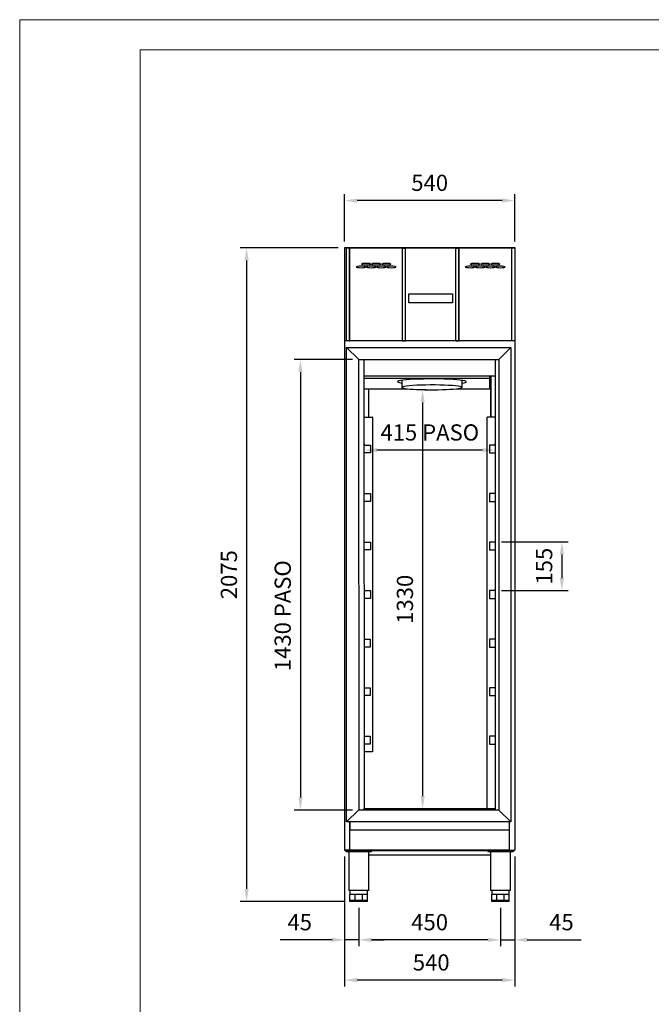
# Model space of a CAD drawing. Units: millimetres. Extents: x 2652 to 6659, y 402 to 6070.
# Drawn here: x 2652 to 4655, y 2945 to 6070 of the extents above; entities that cross this region are included whole.
import ezdxf

# ---------------------------------------------------------------- set-up
doc = ezdxf.new("R2010")
doc.units = ezdxf.units.MM
doc.layers.add('80781_A', color=7, linetype='Continuous')
doc.layers.add('ACOTA', color=50, linetype='Continuous')
doc.layers.add('FORMATO', color=180, linetype='Continuous', lineweight=0)
doc.layers.add('LIMITS', color=1, linetype='Continuous', lineweight=0)
doc.styles.add('E1', font='isocp.shx')
doc.styles.add('SLDTEXTSTYLE1', font='TXT', dxfattribs={"width": 0.7})
doc.dimstyles.new('SLDDIMSTYLE0', dxfattribs={"dimtxt": 2.568319, "dimasz": 2, "dimexe": 0, "dimexo": 0.0625, "dimgap": 0.64208, "dimtad": 1, "dimdec": 1, "dimlfac": 12, "dimrnd": 1e-09, "dimzin": 12, "dimdsep": 46, "dimtxsty": 'SLDTEXTSTYLE1', "dimsah": 1, "dimcen": 0.09, "dimadec": 0, "dimazin": 0, "dimtfac": 1, "dimtdec": 1, "dimtofl": 0, "dimtmove": 0, "dimatfit": 3, "dimfxl": 0, "dimtolj": 1, "dimtzin": 12, "dimarcsym": 0})

# ---------------------------------------------------------------- blocks, each defined once
blk = doc.blocks.new('*D5')
at = {"layer": 'ACOTA', "color": 0, "lineweight": -2}
for p, q in [((3682.5, 3414.6), (3682.5, 3001.7)), ((4222.1, 3414.6), (4222.1, 3001.7)), ((4182.1, 3021.7), (3722.5, 3021.7))]:
    blk.add_line(p, q, dxfattribs=at)
at = {"layer": 'ACOTA', "color": 0}
for points in [[(3722.5, 3028.4), (3722.5, 3015), (3682.5, 3021.7)], [(4182.1, 3028.4), (4182.1, 3015), (4222.1, 3021.7)]]:
    blk.add_solid(points, dxfattribs=at)
at = {"layer": 'DEFPOINTS', "color": 0}
for p in [(3682.5, 3434.6), (4222.1, 3434.6), (3682.5, 3021.7)]:
    blk.add_point(p, dxfattribs=at)
at = {"layer": 'ACOTA', "color": 7, "insert": (3957.2, 3077.9), "char_height": 51.37, "attachment_point": 5, "style": 'E1'}
blk.add_mtext('\\A1;540', dxfattribs=at)
blk = doc.blocks.new('*D6')
at = {"layer": 'ACOTA', "color": 0, "lineweight": -2}
for p, q in [((4222.1, 3414.6), (4222.1, 3129.5)), ((4177, 3251), (4177, 3129.5)), ((4137, 3149.5), (4097, 3149.5)), ((4177, 3149.5), (4222.1, 3149.5)), ((4262.1, 3149.5), (4432.7, 3149.5))]:
    blk.add_line(p, q, dxfattribs=at)
at = {"layer": 'ACOTA', "color": 0}
for points in [[(4137, 3156.1), (4137, 3142.8), (4177, 3149.5)], [(4262.1, 3156.1), (4262.1, 3142.8), (4222.1, 3149.5)]]:
    blk.add_solid(points, dxfattribs=at)
at = {"layer": 'DEFPOINTS', "color": 0}
for p in [(4222.1, 3434.6), (4177, 3271), (4177, 3149.5)]:
    blk.add_point(p, dxfattribs=at)
at = {"layer": 'ACOTA', "color": 7, "insert": (4370.4, 3205.6), "char_height": 51.37, "attachment_point": 5, "style": 'E1'}
blk.add_mtext('\\A1;45', dxfattribs=at)
blk = doc.blocks.new('*D7')
at = {"layer": 'ACOTA', "color": 0, "lineweight": -2}
for p, q in [((3682.5, 3414.6), (3682.5, 3129.5)), ((3727.5, 3251), (3727.5, 3129.5)), ((3642.5, 3149.5), (3477.8, 3149.5)), ((3727.5, 3149.5), (3682.5, 3149.5)), ((3767.5, 3149.5), (3807.5, 3149.5))]:
    blk.add_line(p, q, dxfattribs=at)
at = {"layer": 'ACOTA', "color": 0}
for points in [[(3642.5, 3156.1), (3642.5, 3142.8), (3682.5, 3149.5)], [(3767.5, 3156.1), (3767.5, 3142.8), (3727.5, 3149.5)]]:
    blk.add_solid(points, dxfattribs=at)
at = {"layer": 'DEFPOINTS', "color": 0}
for p in [(3682.5, 3434.6), (3727.5, 3271), (3727.5, 3149.5)]:
    blk.add_point(p, dxfattribs=at)
at = {"layer": 'ACOTA', "color": 7, "insert": (3540.1, 3205.6), "char_height": 51.37, "attachment_point": 5, "style": 'E1'}
blk.add_mtext('\\A1;45', dxfattribs=at)
blk = doc.blocks.new('*D8')
at = {"layer": 'ACOTA', "color": 0, "lineweight": -2}
for p, q in [((3727.5, 3251), (3727.5, 3129.5)), ((4177, 3251), (4177, 3129.5)), ((4137, 3149.5), (3767.5, 3149.5))]:
    blk.add_line(p, q, dxfattribs=at)
at = {"layer": 'ACOTA', "color": 0}
for points in [[(3767.5, 3156.1), (3767.5, 3142.8), (3727.5, 3149.5)], [(4137, 3156.1), (4137, 3142.8), (4177, 3149.5)]]:
    blk.add_solid(points, dxfattribs=at)
at = {"layer": 'DEFPOINTS', "color": 0}
for p in [(3727.5, 3271), (4177, 3271), (3727.5, 3149.5)]:
    blk.add_point(p, dxfattribs=at)
at = {"layer": 'ACOTA', "color": 7, "insert": (3952.2, 3205.6), "char_height": 51.37, "attachment_point": 5, "style": 'E1'}
blk.add_mtext('\\A1;450', dxfattribs=at)
blk = doc.blocks.new('*D9')
at = {"layer": 'ACOTA', "color": 0, "lineweight": -2}
for p, q in [((4180.2, 4412.8), (4391.7, 4412.8)), ((4371.7, 4372.8), (4371.7, 4297.8)), ((4180.2, 4257.8), (4391.7, 4257.8))]:
    blk.add_line(p, q, dxfattribs=at)
at = {"layer": 'ACOTA', "color": 0}
for points in [[(4365, 4372.8), (4378.4, 4372.8), (4371.7, 4412.8)], [(4365, 4297.8), (4378.4, 4297.8), (4371.7, 4257.8)]]:
    blk.add_solid(points, dxfattribs=at)
at = {"layer": 'DEFPOINTS', "color": 0}
for p in [(4160.2, 4412.8), (4160.2, 4257.8), (4371.7, 4257.8)]:
    blk.add_point(p, dxfattribs=at)
at = {"layer": 'ACOTA', "color": 7, "insert": (4315.5, 4335.3), "char_height": 51.37, "attachment_point": 5, "rotation": 90, "style": 'E1'}
blk.add_mtext('\\A1;155', dxfattribs=at)
blk = doc.blocks.new('*D24')
at = {"layer": 'ACOTA', "color": 0, "lineweight": -2}
for p, q in [((3745.2, 4716.9), (3745.2, 4723.5)), ((4160.2, 4717.2), (4160.2, 4723.5)), ((4120.2, 4703.5), (3785.2, 4703.5))]:
    blk.add_line(p, q, dxfattribs=at)
at = {"layer": 'ACOTA', "color": 0}
for points in [[(3785.2, 4710.2), (3785.2, 4696.9), (3745.2, 4703.5)], [(4120.2, 4710.2), (4120.2, 4696.9), (4160.2, 4703.5)]]:
    blk.add_solid(points, dxfattribs=at)
at = {"layer": 'DEFPOINTS', "color": 0}
for p in [(3745.2, 4703.5), (3745.2, 4696.9), (4160.2, 4697.2)]:
    blk.add_point(p, dxfattribs=at)
at = {"layer": 'ACOTA', "color": 7, "insert": (3952.7, 4759.7), "char_height": 51.366, "attachment_point": 5, "style": 'E1'}
blk.add_mtext('\\A1;415 PASO', dxfattribs=at)
blk = doc.blocks.new('*D25')
at = {"layer": 'ACOTA', "color": 0, "lineweight": -2}
for p, q in [((3682.5, 5365.7), (3682.5, 5515.7)), ((4222.1, 5365.7), (4222.1, 5515.7)), ((4182.1, 5495.7), (3722.5, 5495.7))]:
    blk.add_line(p, q, dxfattribs=at)
at = {"layer": 'ACOTA', "color": 0}
for points in [[(3722.5, 5502.3), (3722.5, 5489), (3682.5, 5495.7)], [(4182.1, 5502.3), (4182.1, 5489), (4222.1, 5495.7)]]:
    blk.add_solid(points, dxfattribs=at)
at = {"layer": 'DEFPOINTS', "color": 0}
for p in [(3682.5, 5495.7), (3682.5, 5345.7), (4222.1, 5345.7)]:
    blk.add_point(p, dxfattribs=at)
at = {"layer": 'ACOTA', "color": 7, "insert": (3952.3, 5551.8), "char_height": 51.37, "attachment_point": 5, "style": 'E1'}
blk.add_mtext('\\A1;540', dxfattribs=at)
blk = doc.blocks.new('*D26')
at = {"layer": 'ACOTA', "color": 0, "lineweight": -2}
for p, q in [((3941.6, 4895.1), (3910, 4895.1)), ((3930, 4855.1), (3930, 3605.6)), ((3941.6, 3565.6), (3910, 3565.6))]:
    blk.add_line(p, q, dxfattribs=at)
at = {"layer": 'ACOTA', "color": 0}
for points in [[(3923.3, 4855.1), (3936.6, 4855.1), (3930, 4895.1)], [(3923.3, 3605.6), (3936.6, 3605.6), (3930, 3565.6)]]:
    blk.add_solid(points, dxfattribs=at)
at = {"layer": 'DEFPOINTS', "color": 0}
for p in [(3961.6, 4895.1), (3930, 3565.6), (3961.6, 3565.6)]:
    blk.add_point(p, dxfattribs=at)
at = {"layer": 'ACOTA', "color": 7, "insert": (3873.8, 4230.3), "char_height": 51.37, "attachment_point": 5, "rotation": 90, "style": 'E1'}
blk.add_mtext('\\A1;1330', dxfattribs=at)
blk = doc.blocks.new('*D10')
at = {"layer": 'ACOTA', "color": 0, "lineweight": -2}
for p, q in [((3662.5, 5345.7), (3351.5, 5345.7)), ((3371.5, 5305.7), (3371.5, 3311)), ((3679.5, 3271), (3351.5, 3271))]:
    blk.add_line(p, q, dxfattribs=at)
at = {"layer": 'ACOTA', "color": 0}
for points in [[(3364.9, 5305.7), (3378.2, 5305.7), (3371.5, 5345.7)], [(3364.9, 3311), (3378.2, 3311), (3371.5, 3271)]]:
    blk.add_solid(points, dxfattribs=at)
at = {"layer": 'DEFPOINTS', "color": 0}
for p in [(3682.5, 5345.7), (3371.5, 3271), (3699.5, 3271)]:
    blk.add_point(p, dxfattribs=at)
at = {"layer": 'ACOTA', "color": 7, "insert": (3315.4, 4308.3), "char_height": 51.37, "attachment_point": 5, "rotation": 90, "style": 'E1'}
blk.add_mtext('\\A1;2075', dxfattribs=at)
blk = doc.blocks.new('*D16')
at = {"layer": 'ACOTA', "color": 0, "lineweight": -2}
for p, q in [((3707.4, 4991.2), (3522.3, 4991.2)), ((3542.3, 4951.2), (3542.3, 3601.6)), ((3707.4, 3561.6), (3522.3, 3561.6))]:
    blk.add_line(p, q, dxfattribs=at)
at = {"layer": 'ACOTA', "color": 0}
for points in [[(3535.6, 4951.2), (3549, 4951.2), (3542.3, 4991.2)], [(3535.6, 3601.6), (3549, 3601.6), (3542.3, 3561.6)]]:
    blk.add_solid(points, dxfattribs=at)
at = {"layer": 'DEFPOINTS', "color": 0}
for p in [(3727.4, 4991.2), (3542.3, 3561.6), (3727.4, 3561.6)]:
    blk.add_point(p, dxfattribs=at)
at = {"layer": 'ACOTA', "color": 7, "insert": (3486.1, 4178.3), "char_height": 51.366, "attachment_point": 5, "rotation": 90, "style": 'E1'}
blk.add_mtext('\\A1;1430 PASO', dxfattribs=at)

msp = doc.modelspace()

# ---------------------------------------------------------------- linework, layer by layer
at = {"color": 7, "linetype": 'Continuous'}
for p, q in [((3682.5, 5345.7), (3682.5, 3434.6)), ((4180.8, 5345.7), (3682.5, 5345.7)), ((4222.1, 5345.7), (4180.8, 5345.7)), ((4222.1, 5345.7), (4222.1, 3434.6)), ((4180.8, 5050.1), (3682.5, 5050.1)), ((4181.8, 5050.1), (4180.8, 5050.1)), ((4212.1, 5050.1), (4181.6, 5050.1)), ((4222.1, 5050.1), (4212.1, 5050.1)), ((3688.7, 5028.9), (4209.7, 5028.9)), ((3689.7, 5027.9), (3688.7, 5028.9)), ((3688.7, 3523.9), (3688.7, 5028.9)), ((3689.7, 5027.9), (3688.7, 5028.9)), ((3726.3, 4992.3), (3689.7, 5027.9)), ((3726.3, 4992.3), (3689.7, 5027.9)), ((4173.1, 4992.3), (4208.7, 5027.9)), ((4173.1, 4992.3), (4208.7, 5027.9)), ((4208.7, 5027.9), (4209.7, 5028.9)), ((4208.7, 5027.9), (4209.7, 5028.9)), ((4209.7, 5028.9), (4209.7, 3523.9)), ((3727.4, 4991.2), (3726.3, 4992.3)), ((3727.4, 4991.2), (3726.3, 4992.3)), ((3727.4, 4991.2), (4172, 4991.2)), ((3728.4, 3561.6), (3727.4, 4991.2)), ((3746, 3565.6), (3745, 4991.2)), ((4160.2, 4991.2), (4160.2, 3565.6)), ((4172, 4991.2), (4173.1, 4992.3)), ((4172, 4991.2), (4173.1, 4992.3)), ((4172, 4991.2), (4172, 3561.6)), ((3746, 4939.1), (4160.2, 4939.1)), ((4141.6, 4939.1), (4141.6, 4931.5)), ((4146.6, 4939.1), (4146.6, 4808.1)), ((4146.6, 4808.1), (4146.6, 4939.1)), ((3746, 4931.5), (4141.6, 4931.5)), ((3863.6, 4924.9), (3863.6, 4904.7)), ((4055.6, 4904.7), (4055.6, 4924.9)), ((4141.6, 4931.5), (4141.6, 4898.5)), ((3746, 4898.5), (3881.5, 4898.5)), ((3759.6, 4808.1), (3759.6, 4898.5)), ((4037.7, 4898.5), (4141.6, 4898.5)), ((3746, 4808.1), (3771.2, 4808.1)), ((3772, 4808.1), (3771.2, 4808.1)), ((3772, 3746.6), (3772, 4808.1)), ((4134.2, 4808.1), (4135, 4808.1)), ((4134.2, 3565.6), (4134.2, 4808.1)), ((4160.2, 4808.1), (4135, 4808.1)), ((3746, 4719.8), (3764.2, 4719.8)), ((3764.2, 4719.8), (3764.2, 4694.8)), ((4160.2, 4719.8), (4142, 4719.8)), ((4142, 4719.8), (4142, 4694.8)), ((3764.2, 4694.8), (3746, 4694.8)), ((4142, 4694.8), (4160.2, 4694.8)), ((3746, 4565.8), (3764.2, 4565.8)), ((3764.2, 4565.8), (3764.2, 4540.8)), ((4160.2, 4565.8), (4142, 4565.8)), ((4142, 4565.8), (4142, 4540.8)), ((3764.2, 4540.8), (3746, 4540.8)), ((4142, 4540.8), (4160.2, 4540.8)), ((3746, 4411.8), (3764.2, 4411.8)), ((3764.2, 4411.8), (3764.2, 4386.8)), ((4160.2, 4411.8), (4142, 4411.8)), ((4142, 4411.8), (4142, 4386.8)), ((3764.2, 4386.8), (3746, 4386.8)), ((4142, 4386.8), (4160.2, 4386.8)), ((3746, 4257.8), (3764.2, 4257.8)), ((3764.2, 4257.8), (3764.2, 4232.8)), ((4160.2, 4257.8), (4142, 4257.8)), ((4142, 4257.8), (4142, 4232.8)), ((3764.2, 4232.8), (3746, 4232.8)), ((4142, 4232.8), (4160.2, 4232.8)), ((3745, 4103.8), (3763.2, 4103.8)), ((3763.2, 4103.8), (3763.2, 4078.8)), ((4160.2, 4103.8), (4142, 4103.8)), ((4142, 4103.8), (4142, 4078.8)), ((3763.2, 4078.8), (3745, 4078.8)), ((4142, 4078.8), (4160.2, 4078.8)), ((3745, 3949.8), (3763.2, 3949.8)), ((3763.2, 3949.8), (3763.2, 3924.8)), ((4160.2, 3949.8), (4142, 3949.8)), ((4142, 3949.8), (4142, 3924.8)), ((3763.2, 3924.8), (3745, 3924.8)), ((4142, 3924.8), (4160.2, 3924.8)), ((3745, 3795.8), (3763.2, 3795.8)), ((3763.2, 3795.8), (3763.2, 3770.8)), ((4160.2, 3795.8), (4142, 3795.8)), ((4142, 3795.8), (4142, 3770.8)), ((3763.2, 3770.8), (3745, 3770.8)), ((4142, 3770.8), (4160.2, 3770.8)), ((3743.5, 3564.6), (3743.5, 3565.6)), ((4160.5, 3565.6), (3743.5, 3565.6)), ((3743.5, 3561.6), (3743.5, 3564.6)), ((3726.4, 3561.6), (3688.7, 3523.9)), ((3726.4, 3561.6), (3688.7, 3523.9)), ((4172, 3561.6), (3726.4, 3561.6)), ((4172, 3561.6), (4209.7, 3523.9)), ((4172, 3561.6), (4209.7, 3523.9)), ((4209.7, 3523.9), (3688.7, 3523.9)), ((3698.7, 3434), (3698.7, 3523.9)), ((3698.7, 3523.9), (3698.7, 3499.1)), ((4205.9, 3499.1), (4205.9, 3523.9)), ((4205.9, 3434), (4205.9, 3523.9)), ((3698.7, 3498.5), (4205.9, 3498.5)), ((3683.1, 3434), (3683.1, 3434)), ((3698.1, 3434), (3683.1, 3434)), ((3684.5, 3434), (3684.5, 3432)), ((3684.5, 3432), (3692.5, 3432)), ((3687.5, 3432), (3687.5, 3429.5)), ((3687.5, 3429.5), (3767.5, 3429.5)), ((3692.5, 3432), (3718.5, 3432)), ((3695.7, 3429.5), (3695.7, 3306)), ((4205.3, 3434), (3698.1, 3434)), ((4186.5, 3432), (3718.5, 3432)), ((3759.2, 3306), (3759.2, 3429.5)), ((3759.2, 3419), (4145.2, 3419)), ((3767.5, 3432), (3767.5, 3429.5)), ((4137, 3432), (4137, 3429.5)), ((4137, 3429.5), (4217, 3429.5)), ((4145.2, 3429.5), (4145.2, 3306)), ((4186.5, 3432), (4212.5, 3432)), ((4205.1, 3434), (4221.5, 3434)), ((4208.7, 3306), (4208.7, 3429.5)), ((4212.5, 3432), (4220.5, 3432)), ((4217, 3432), (4217, 3429.5)), ((4220.5, 3434), (4220.5, 3432)), ((4221.5, 3434), (4221.5, 3434)), ((3759.2, 3306), (3695.7, 3306)), ((3699.5, 3306), (3699.5, 3294)), ((3699.5, 3274), (3699.5, 3294)), ((3700.1, 3294), (3699.5, 3294)), ((3707.7, 3294), (3700.1, 3294)), ((3715.3, 3294), (3707.7, 3294)), ((3715.9, 3294), (3715.3, 3294)), ((3715.9, 3274), (3715.9, 3294)), ((3716.7, 3294), (3715.9, 3294)), ((3727.5, 3294), (3716.7, 3294)), ((3738.3, 3294), (3727.5, 3294)), ((3739.1, 3294), (3738.3, 3294)), ((3739.1, 3274), (3739.1, 3294)), ((3739.7, 3294), (3739.1, 3294)), ((3747.3, 3294), (3739.7, 3294)), ((3754.9, 3294), (3747.3, 3294)), ((3755.5, 3294), (3754.9, 3294)), ((3755.5, 3294), (3755.5, 3306)), ((3755.5, 3274), (3755.5, 3294)), ((4208.7, 3306), (4145.2, 3306)), ((4149, 3306), (4149, 3294)), ((4157.2, 3294), (4149, 3294)), ((4149, 3271), (4149, 3294)), ((4164.8, 3294), (4157.2, 3294)), ((4165.4, 3294), (4164.8, 3294)), ((4165.4, 3274), (4165.4, 3294)), ((4166.2, 3294), (4165.4, 3294)), ((4177, 3294), (4166.2, 3294)), ((4187.8, 3294), (4177, 3294)), ((4188.6, 3294), (4187.8, 3294)), ((4188.6, 3274), (4188.6, 3294)), ((4189.2, 3294), (4188.6, 3294)), ((4196.8, 3294), (4189.2, 3294)), ((4204.4, 3294), (4196.8, 3294)), ((4205, 3294), (4204.4, 3294)), ((4205, 3294), (4205, 3306)), ((4205, 3274), (4205, 3294)), ((3715.9, 3274), (3699.5, 3274)), ((3699.5, 3271), (3699.5, 3274)), ((3715.9, 3274), (3699.5, 3274)), ((3715.9, 3271), (3699.5, 3271)), ((3739.1, 3274), (3715.9, 3274)), ((3715.9, 3271), (3715.9, 3274)), ((3739.1, 3274), (3715.9, 3274)), ((3739.1, 3271), (3715.9, 3271)), ((3755.5, 3274), (3739.1, 3274)), ((3739.1, 3271), (3739.1, 3274)), ((3755.5, 3274), (3739.1, 3274)), ((3755.5, 3271), (3739.1, 3271)), ((3755.5, 3271), (3755.5, 3274)), ((4165.4, 3274), (4149, 3274)), ((4165.4, 3274), (4149, 3274)), ((4165.4, 3271), (4149, 3271)), ((4188.6, 3274), (4165.4, 3274)), ((4165.4, 3271), (4165.4, 3274)), ((4188.6, 3274), (4165.4, 3274)), ((4188.6, 3271), (4165.4, 3271)), ((4205, 3274), (4188.6, 3274)), ((4188.6, 3271), (4188.6, 3274)), ((4205, 3274), (4188.6, 3274)), ((4205, 3271), (4188.6, 3271)), ((4205, 3271), (4205, 3274))]:
    msp.add_line(p, q, dxfattribs=at)
for p, q in [((3771, 3746.6), (3745, 3746.6)), ((4160.5, 3565.6), (4160.5, 3561.6))]:
    msp.add_line(p, q)
for centre, start, end in [((3683.1, 3434.6), 180, 270), ((4221.5, 3434.6), 270, 0)]:
    msp.add_arc(centre, 0.601, start, end, dxfattribs=at)
for centre, major_axis, start_param, end_param in [((3959.6, 4920.7), (109, 0), 0, 3.634179), ((3959.6, 4902.7), (94, 0), -0.323072, 3.577482), ((3959.6, 4920.7), (109, 0), -0.494186, 0), ((3959.6, 4902.7), (94, 0), 3.577482, 5.960114)]:
    msp.add_ellipse(centre, major_axis=major_axis, ratio=0.081546, start_param=start_param, end_param=end_param, dxfattribs=at)
for points, knots in [([(3863.6, 4904.7), (3863.7, 4904.2), (3863.9, 4903.2), (3864.9, 4902.3), (3865.8, 4901.7), (3866.6, 4901.4), (3867.6, 4901.2)], [0, 0, 0, 0, 0.240163, 0.483198, 0.793748, 1, 1, 1, 1]), ([(4050.8, 4900.9), (4051.9, 4901.2), (4053.1, 4901.6), (4054.3, 4902.3), (4055.4, 4903.3), (4055.5, 4904.2), (4055.6, 4904.7)], [0, 0, 0, 0, 0.265757, 0.613614, 0.825992, 1, 1, 1, 1])]:
    msp.add_open_spline(points, degree=3, knots=knots, dxfattribs=at)
at = {"layer": '80781_A', "color": 7, "linetype": 'Continuous'}
for p, q in [((3688.2, 5344.9), (3688, 5344.9)), ((3688, 5050.9), (3688, 5344.9)), ((3688.3, 5345.3), (3688.2, 5345.4)), ((3698.1, 5344.9), (3688.2, 5344.9)), ((3688.2, 5050.9), (3688.2, 5344.9)), ((3688.8, 5345.7), (3688.8, 5345.7)), ((3688.8, 5345.7), (3698.7, 5345.7)), ((3698.7, 5344.9), (3698.1, 5344.9)), ((3698.1, 5050.9), (3698.1, 5344.9)), ((3698.7, 5344.9), (3698.3, 5345.4)), ((3698.7, 5345.7), (3865.7, 5345.7)), ((3698.7, 5344.9), (3698.7, 5345.7)), ((3698.7, 5344.9), (3698.7, 5345.7)), ((3698.7, 5345.7), (3698.7, 5345.7)), ((3865.7, 5344.9), (3698.7, 5344.9)), ((3698.7, 5050.9), (3698.7, 5344.9)), ((3698.7, 5344.9), (3698.7, 5344.9)), ((3698.7, 5344.9), (3698.7, 5344.9)), ((3865.7, 5345.7), (3865.7, 5344.9)), ((3865.7, 5345.7), (3876.1, 5345.7)), ((3866.2, 5344.9), (3865.7, 5344.9)), ((3865.7, 5050.9), (3865.7, 5344.9)), ((3865.7, 5344.9), (3876.1, 5344.9)), ((3876.1, 5344.9), (3866.2, 5344.9)), ((3866.2, 5050.9), (3866.2, 5344.9)), ((3876.1, 5344.9), (3876.1, 5345.7)), ((3876.1, 5345.7), (4035.2, 5345.7)), ((3876.1, 5344.9), (3876.1, 5345.7)), ((4035.2, 5344.9), (3876.1, 5344.9)), ((3876.1, 5050.9), (3876.1, 5344.9)), ((3876.1, 5344.9), (3876.1, 5344.9)), ((3876.1, 5050.9), (3876.1, 5344.9)), ((3876.1, 5344.9), (3876.1, 5344.9)), ((4035.2, 5345.7), (4035.2, 5344.9)), ((4035.2, 5344.9), (4035.2, 5345.7)), ((4035.2, 5345.7), (4045.6, 5345.7)), ((4045, 5344.9), (4035.2, 5344.9)), ((4035.2, 5050.9), (4035.2, 5344.9)), ((4035.2, 5344.9), (4035.2, 5344.9)), ((4035.2, 5050.9), (4035.2, 5344.9)), ((4035.2, 5344.9), (4045.6, 5344.9)), ((4035.2, 5344.9), (4035.2, 5344.9)), ((4045.6, 5344.9), (4045, 5344.9)), ((4045, 5050.9), (4045, 5344.9)), ((4045.6, 5345.7), (4212.6, 5345.7)), ((4045.6, 5344.9), (4045.6, 5345.7)), ((4212.6, 5344.9), (4045.6, 5344.9)), ((4045.6, 5050.9), (4045.6, 5344.9)), ((4212.6, 5345.7), (4212.6, 5344.9)), ((4212.6, 5344.9), (4212.6, 5345.7)), ((4212.6, 5345.7), (4222.5, 5345.7)), ((4212.6, 5345.7), (4212.6, 5345.7)), ((4212.6, 5344.9), (4213, 5345.4)), ((4213.2, 5344.9), (4212.6, 5344.9)), ((4212.6, 5050.9), (4212.6, 5344.9)), ((4212.6, 5344.9), (4212.6, 5344.9)), ((4212.6, 5344.9), (4212.6, 5344.9)), ((4223.1, 5344.9), (4213.2, 5344.9)), ((4213.2, 5050.9), (4213.2, 5344.9)), ((4222.5, 5345.7), (4222.5, 5345.7)), ((4223, 5345.3), (4223.1, 5345.4)), ((4223.3, 5344.9), (4223.1, 5344.9)), ((4223.1, 5050.9), (4223.1, 5344.9)), ((4223.3, 5050.9), (4223.3, 5344.9)), ((3886.4, 5170.9), (3886.4, 5199.9)), ((3886.4, 5199.9), (4024.9, 5199.9)), ((4024.9, 5199.9), (4024.9, 5170.9)), ((4024.9, 5170.9), (3886.4, 5170.9)), ((3688.2, 5050.9), (3688, 5050.9)), ((3698.1, 5050.9), (3688.2, 5050.9)), ((3688.3, 5050.4), (3688.2, 5050.3)), ((3688.8, 5050.1), (3688.8, 5050.1)), ((3698.7, 5050.1), (3688.8, 5050.1)), ((3698.7, 5050.9), (3698.1, 5050.9)), ((3698.7, 5050.9), (3698.3, 5050.3)), ((3865.7, 5050.9), (3698.7, 5050.9)), ((3698.7, 5050.9), (3698.7, 5050.1)), ((3698.7, 5050.9), (3698.7, 5050.9)), ((3698.7, 5050.1), (3698.7, 5050.9)), ((3865.7, 5050.1), (3698.7, 5050.1)), ((3866.2, 5050.9), (3865.7, 5050.9)), ((3865.7, 5050.9), (3865.7, 5050.1)), ((3865.7, 5050.9), (3876.1, 5050.9)), ((3865.7, 5050.1), (3876.1, 5050.1)), ((3876.1, 5050.9), (3866.2, 5050.9)), ((4035.2, 5050.9), (3876.1, 5050.9)), ((3876.1, 5050.9), (3876.1, 5050.9)), ((3876.1, 5050.9), (3876.1, 5050.1)), ((3876.1, 5050.9), (3876.1, 5050.9)), ((3876.1, 5050.1), (3876.1, 5050.9)), ((4035.2, 5050.1), (3876.1, 5050.1)), ((4045, 5050.9), (4035.2, 5050.9)), ((4035.2, 5050.9), (4035.2, 5050.9)), ((4035.2, 5050.9), (4035.2, 5050.1)), ((4035.2, 5050.9), (4035.2, 5050.1)), ((4035.2, 5050.9), (4045.6, 5050.9)), ((4035.2, 5050.9), (4035.2, 5050.9)), ((4035.2, 5050.1), (4045.6, 5050.1)), ((4045.6, 5050.9), (4045, 5050.9)), ((4212.6, 5050.9), (4045.6, 5050.9)), ((4045.6, 5050.1), (4045.6, 5050.9)), ((4212.6, 5050.1), (4045.6, 5050.1)), ((4213.2, 5050.9), (4212.6, 5050.9)), ((4212.6, 5050.9), (4212.6, 5050.1)), ((4212.6, 5050.9), (4212.6, 5050.9)), ((4212.6, 5050.9), (4213, 5050.3)), ((4212.6, 5050.9), (4212.6, 5050.1)), ((4222.5, 5050.1), (4212.6, 5050.1)), ((4223.1, 5050.9), (4213.2, 5050.9)), ((4222.5, 5050.1), (4222.5, 5050.1)), ((4223, 5050.4), (4223.1, 5050.3)), ((4223.3, 5050.9), (4223.1, 5050.9))]:
    msp.add_line(p, q, dxfattribs=at)
for centre, radius, start, end in [((3688.8, 5344.9), 0.801, 135, 180), ((3688.8, 5344.9), 0.801, 90, 135), ((3688.8, 5345.2), 0.5, 92.6862, 147.9845), ((3698.7, 5345.2), 0.498, 92.7132, 148.1342), ((3698.7, 5344.9), 0.0786, 103.2743, 155.5822), ((4212.6, 5345.2), 0.498, 31.8658, 87.2868), ((4212.6, 5344.9), 0.0786, 24.4175, 76.7253), ((4222.5, 5344.9), 0.801, 45, 90), ((4222.5, 5345.2), 0.5, 32.0155, 87.3138), ((4222.5, 5344.9), 0.801, 0, 45), ((3688.8, 5050.9), 0.801, 180, 225), ((3688.8, 5050.9), 0.801, 225, 270), ((3688.8, 5050.6), 0.5, 212.0155, 267.3138), ((3698.7, 5050.6), 0.498, 211.8658, 267.2868), ((3698.7, 5050.8), 0.0786, 204.4175, 256.7253), ((4212.6, 5050.8), 0.0786, 283.2743, 335.5822), ((4212.6, 5050.6), 0.498, 272.7132, 328.1342), ((4222.5, 5050.9), 0.801, 270, 315), ((4222.5, 5050.6), 0.5, 272.6862, 327.9845), ((4222.5, 5050.9), 0.801, 315, 0)]:
    msp.add_arc(centre, radius, start, end, dxfattribs=at)
for centre, major_axis, start_param, end_param in [((3688.8, 5344.9), (0, 0.801), 0.785398, 1.570796), ((3698.7, 5344.9), (0, 0.801), 0.785398, 1.570796), ((4212.6, 5344.9), (0, 0.801), 4.712389, 5.497787), ((4222.5, 5344.9), (0, 0.801), 4.712389, 5.497787), ((3688.8, 5050.9), (0, -0.801), 4.712389, 5.497787), ((3698.7, 5050.9), (0, -0.801), 4.712389, 5.497787), ((4212.6, 5050.9), (0, -0.801), 0.785398, 1.570796), ((4222.5, 5050.9), (0, -0.801), 0.785398, 1.570796)]:
    msp.add_ellipse(centre, major_axis=major_axis, ratio=0.707107, start_param=start_param, end_param=end_param, dxfattribs=at)
for centre, major_axis in [((3734.7, 5284.9), (14.5, 0)), ((3750.7, 5293.9), (14.5, 0)), ((3766.7, 5284.9), (14.5, 0)), ((3782.7, 5293.9), (14.5, 0)), ((3798.7, 5284.9), (14.5, 0)), ((3814.7, 5293.9), (14.5, 0)), ((3830.7, 5284.9), (14.5, 0)), ((4080.6, 5284.9), (-14.5, 0)), ((4096.6, 5293.9), (-14.5, 0)), ((4112.6, 5284.9), (-14.5, 0)), ((4128.6, 5293.9), (-14.5, 0)), ((4144.6, 5284.9), (-14.5, 0)), ((4160.6, 5293.9), (-14.5, 0)), ((4176.6, 5284.9), (-14.5, 0))]:
    msp.add_ellipse(centre, major_axis=major_axis, ratio=0.241379, dxfattribs=at)
at = {"layer": 'FORMATO'}
msp.add_lwpolyline([(3033.4, 497.5), (6563.6, 497.5), (6563.6, 5974.1), (3033.4, 5974.1)], close=True, dxfattribs=at)
at = {"layer": 'LIMITS'}
msp.add_lwpolyline([(2651.7, 402), (6659, 402), (6659, 6069.5), (2651.7, 6069.5)], close=True, dxfattribs=at)

# ---------------------------------------------------------------- dimensions: what is measured, and where the dimension line sits
at = {"layer": 'ACOTA', "color": 2}
dim = msp.add_linear_dim(base=(3682.5, 5495.7), p1=(4222.1, 5345.7), p2=(3682.5, 5345.7), dimstyle='SLDDIMSTYLE0', override={"dimscale": 20, "dimexe": 1, "dimexo": 1, "dimgap": 1.524, "dimdec": 0, "dimlfac": 1, "dimtxsty": 'E1', "dimclrt": 7, "dimtofl": 1}, dxfattribs=at)
dim.commit()
dim.dimension.update_dxf_attribs({"geometry": '*D25', "text_midpoint": (3952.3, 5551.8)})
for base, p1, p2, angle, picture, middle in [((3371.5, 3271), (3682.5, 5345.7), (3699.5, 3271), 90, '*D10', (3315.4, 4308.3)), ((3929.9662, 3565.566), (3961.6122, 4895.0841), (3961.6122, 3565.566), 90, '*D26', (3873.803, 4230.325)), ((4371.7, 4257.8), (4160.2, 4412.8), (4160.2, 4257.8), 90, '*D9', (4315.5, 4335.3)), ((3727.4997647, 3149.4683747), (4176.9997647, 3270.965029), (3727.4997647, 3270.965029), 180, '*D8', (3952.2497647, 3205.6315616))]:
    dim = msp.add_linear_dim(base=base, p1=p1, p2=p2, angle=angle, dimstyle='SLDDIMSTYLE0', override={"dimscale": 20, "dimexe": 1, "dimexo": 1, "dimgap": 1.524, "dimdec": 0, "dimlfac": 1, "dimtxsty": 'E1', "dimclrt": 7, "dimtofl": 1}, dxfattribs=at)
    dim.commit()
    dim.dimension.update_dxf_attribs({"geometry": picture, "text_midpoint": middle})
dim = msp.add_linear_dim(base=(3542.3, 3561.6), p1=(3727.4, 4991.2), p2=(3727.4, 3561.6), angle=90, text='<> PASO', dimstyle='SLDDIMSTYLE0', override={"dimscale": 20, "dimexe": 1, "dimexo": 1, "dimgap": 1.524, "dimdec": 0, "dimlfac": 1, "dimtxsty": 'E1', "dimclrt": 7, "dimtofl": 1}, dxfattribs=at)
dim.commit()
dim.dimension.update_dxf_attribs({"geometry": '*D16', "text_midpoint": (3542.3, 4178.3), "dimtype": 160})
dim = msp.add_linear_dim(base=(3745.2, 4703.5), p1=(4160.2, 4697.2), p2=(3745.2, 4696.9), text='<> PASO', dimstyle='SLDDIMSTYLE0', override={"dimscale": 20, "dimexe": 1, "dimexo": 1, "dimgap": 1.524, "dimdec": 0, "dimlfac": 1, "dimtxsty": 'E1', "dimclrt": 7, "dimtofl": 1}, dxfattribs=at)
dim.commit()
dim.dimension.update_dxf_attribs({"geometry": '*D24', "text_midpoint": (3952.7, 4703.5), "dimtype": 160})
for base, p1, p2, override, picture, middle in [((3727.5, 3149.5), (3682.5, 3434.6), (3727.5, 3271), {"dimscale": 20, "dimexe": 1, "dimexo": 1, "dimgap": 1.524, "dimtih": 0, "dimtoh": 0, "dimdec": 0, "dimlfac": 1, "dimtxsty": 'E1', "dimclrt": 7, "dimtofl": 1}, '*D7', (3540.1, 3149.5)), ((3682.5, 3021.7), (4222.1, 3434.6), (3682.5, 3434.6), {"dimscale": 20, "dimexe": 1, "dimexo": 1, "dimgap": 1.524, "dimdec": 0, "dimlfac": 1, "dimtxsty": 'E1', "dimclrt": 7, "dimtofl": 1}, '*D5', (3957.2, 3021.7)), ((4177, 3149.5), (4222.1, 3434.6), (4177, 3271), {"dimscale": 20, "dimexe": 1, "dimexo": 1, "dimgap": 1.524, "dimdec": 0, "dimlfac": 1, "dimtxsty": 'E1', "dimclrt": 7, "dimtofl": 1}, '*D6', (4370.4, 3149.5))]:
    dim = msp.add_linear_dim(base=base, p1=p1, p2=p2, angle=180, dimstyle='SLDDIMSTYLE0', override=override, dxfattribs=at)
    dim.commit()
    dim.dimension.update_dxf_attribs({"geometry": picture, "text_midpoint": middle, "dimtype": 160})

doc.saveas('drawing.dxf')
